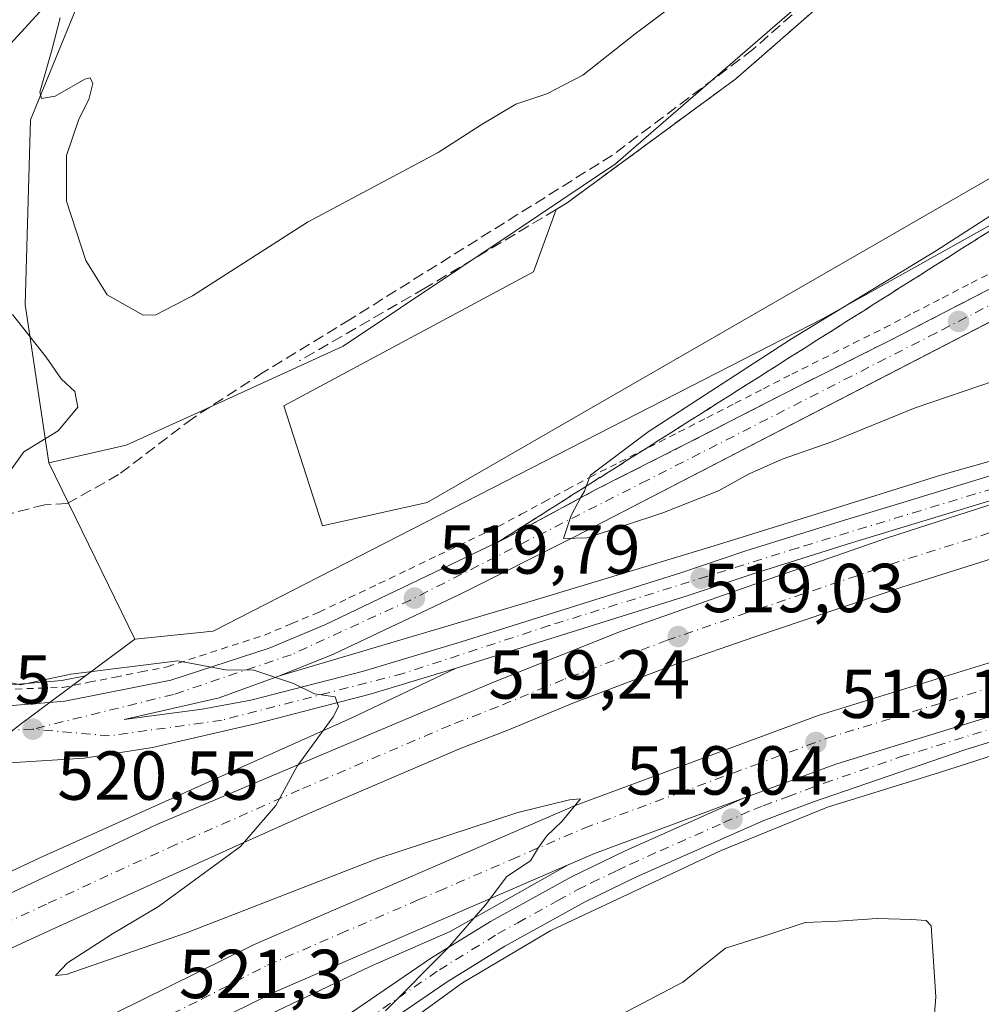
# Model space of a CAD drawing. Units: metres. Extents: x 566337 to 569762, y 4747259 to 4749606.
# Drawn here: x 567535 to 567674, y 4748600 to 4748742 of the extents above; entities that cross this region are included whole.
import ezdxf

# ---------------------------------------------------------------- set-up
doc = ezdxf.new("R2010")
doc.units = ezdxf.units.M
doc.header["$MEASUREMENT"] = 0
for name, pattern in [('DGN Style 2', [1.6480167562047852, 0.988810053722871, -0.6592067024819142]), ('DGN Style 3', [2.307223458686699, 1.648016756204785, -0.6592067024819142]), ('DGN Style 4', [2.6384748266838614, 1.318413404963828, -0.6592067024819142, 0.001648016756204785, -0.6592067024819142])]:
    doc.linetypes.add(name, pattern=pattern)
for name, color, linetype, lineweight in [('Alambrada', 7, 'DGN Style 2', 0), ('Arbolado forestal CxS', 92, 'Continuous', 0), ('Arcén (en calzada doble)', 91, 'Continuous', 13), ('Carretera de calzada doble Cxs', 1, 'Continuous', 13), ('Carretera de calzada doble eje', 1, 'DGN Style 4', 0), ('Carretera de calzada única Cxs', 7, 'Continuous', 13), ('Carretera de calzada única eje', 7, 'DGN Style 4', 0), ('Corriente artificial lineal', 4, 'DGN Style 3', 13), ('Curva de nivel normal', 30, 'Continuous', 0), ('Explanada Cxs', 7, 'Continuous', 0), ('Huerta CxS', 92, 'Continuous', 0), ('Núcleo urbano CxS', 7, 'Continuous', 0), ('Obra de contención lineal', 1, 'DGN Style 3', 13), ('Prado CxS', 92, 'Continuous', 0), ('Punto de cota en terreno', 7, 'Continuous', 0), ('Rótulo de punto de cota en construcción', 7, 'Continuous', 0), ('Rótulo de punto de cota en terreno', 7, 'Continuous', 0), ('Talud superficial', 30, 'DGN Style 3', 0)]:
    doc.layers.add(name, color=color, linetype=linetype, lineweight=lineweight)
doc.styles.add('Style-Arial', font='txt')

# ---------------------------------------------------------------- blocks, each defined once
blk = doc.blocks.new('*U14')
at = {"layer": 'Núcleo urbano CxS', "color": 7, "linetype": 'Continuous', "lineweight": 0}
blk.add_polyline3d([(567520.4036999998, 4748631.300100001, 519.1714999999967), (567511.8147, 4748631.2601, 517.2338000000018), (567511.5312999999, 4748631.279899999, 517.153999999995), (567511.2887000004, 4748631.3007, 517.0865999999951), (567510.4031999996, 4748631.383099999, 516.8413), (567511.2625000002, 4748632.897299999, 517.4064999999973), (567511.8601000002, 4748633.950099999, 517.5581999999995), (567512.1092999997, 4748634.261499999, 517.6211000000039), (567515.8074000003, 4748638.882400001, 517.9695999999967), (567517.2302000001, 4748640.6601, 517.5013000000035), (567518.6166000003, 4748642.3924, 517.3509999999952), (567521.0257000001, 4748645.4022, 516.6521000000066), (567521.0328000002, 4748645.4111, 516.6481000000058), (567530.4162999997, 4748645.4693, 518.9499000000069), (567541.1924999999, 4748646.365700001, 518.8025000000052), (567544.6118999999, 4748647.044299999, 519.2740999999951), (567539.8936999999, 4748643.5407, 519.585699999996), (567534.9603000004, 4748639.877499999, 520.3322000000044), (567524.3211000003, 4748631.3147, 520.0641000000032), (567520.4140999997, 4748631.300100001, 519.1732000000047)], close=True, dxfattribs=at)
blk = doc.blocks.new('*U23')
at = {"layer": 'Núcleo urbano CxS', "color": 7, "linetype": 'Continuous', "lineweight": 0}
blk.add_polyline3d([(567534.9603000004, 4748639.877499999, 520.3322000000044), (567539.8936999999, 4748643.5407, 519.585699999996), (567544.6118999999, 4748647.044299999, 519.2740999999951), (567551.7324999999, 4748652.331800001, 518.5250999999989), (567563.0355000002, 4748653.533500001, 519.1984999999986), (567651.2248999998, 4748698.745100001, 518.9686999999976), (567731.3545000004, 4748743.5143, 520.7955999999976), (567749.7083000002, 4748761.4179, 519.9312999999966), (567763.5853000004, 4748792.756100001, 520.6350999999995), (567775.6725000005, 4748827.2237, 517.8160999999964), (567803.1111000003, 4748849.161499999, 516.8032999999997), (567816.1327000001, 4748860.128500001, 516.5010000000038), (567832.2089000001, 4748873.6679, 516.4091999999946), (567833.0120999999, 4748871.8739, 516.4818999999989)], dxfattribs=at)
blk = doc.blocks.new('5PATER')
at = {"layer": 'Huerta CxS', "linetype": 'Continuous', "lineweight": 0}
h = blk.add_hatch(color=51, dxfattribs=at)
edge = h.paths.add_edge_path()
edge.add_ellipse((0, 0), major_axis=(-0.1095731443231308, -0.1110710700762829), ratio=0.9994222409660322, start_angle=0, end_angle=360)
blk = doc.blocks.new('*U32')
at = {"layer": 'Carretera de calzada única Cxs', "color": 7, "linetype": 'Continuous', "lineweight": 13}
for points in [[(567695.1901000004, 4748643.5701, 519.9110999999976), (567671.7100999998, 4748636.350099999, 518.7084000000032), (567649.6700999998, 4748628.770099999, 519.0118999999977), (567642.6501000002, 4748626.140100001, 519.0813000000053), (567624.2301000003, 4748617.970100001, 519.3693000000058), (567616.7401000002, 4748614.340100001, 519.733699999997), (567605.2100999998, 4748607.950099999, 519.8319999999949), (567596.8701, 4748602.8101, 519.8965999999928), (567584.2600999996, 4748594.1801, 520.3896999999997)], [(567581.8501000004, 4748597.520099999, 520.5216999999975), (567594.6300999997, 4748606.2601, 520.1230999999971), (567603.1300999997, 4748611.5001, 519.9545999999973), (567614.8501000004, 4748617.9901, 519.7032999999938), (567622.5000999998, 4748621.700099999, 519.5779999999941), (567639.7402999997, 4748629.3496, 519.293399999995), (567653.0800999999, 4748634.290100001, 519.0862999999954), (567677.8901000004, 4748641.960100001, 518.797900000005)]]:
    blk.add_polyline3d(points, dxfattribs=at)

msp = doc.modelspace()

# ---------------------------------------------------------------- linework, layer by layer
at = {"layer": 'Alambrada', "color": 7, "linetype": 'DGN Style 2', "lineweight": 0}
msp.add_polyline3d([(567534.4501, 4748645.143300001, 519.9689999999973), (567537.8901000004, 4748645.2567, 519.8001999999979), (567541.3300999999, 4748645.370100001, 520.0390000000043), (567545.1025, 4748646.120100001, 520.1426999999967), (567548.8750999998, 4748646.870100001, 520.189400000003), (567552.6475000001, 4748647.620100001, 520.1413999999932), (567556.4200999998, 4748648.370100001, 520.0543000000034), (567561.1001000004, 4748649.896700001, 519.9426999999996), (567565.7801000001, 4748651.4233, 519.9146999999939), (567570.4600999998, 4748652.950099999, 519.8975000000064), (567574.4151, 4748654.6051, 519.7975000000006), (567578.3701, 4748656.2601, 519.8120000000055), (567582.6867000004, 4748658.321699999, 519.796100000007), (567587.0033, 4748660.383300001, 519.7985999999946), (567591.3201000001, 4748662.4451, 519.8408999999956), (567595.6366999998, 4748664.5067, 519.6885000000038), (567599.9533000002, 4748666.568299999, 519.7397999999957), (567604.2701000003, 4748668.630100001, 519.7032999999938), (567607.5875000004, 4748670.422499999, 519.6983000000037), (567610.9051000001, 4748672.215100001, 519.8347000000067), (567614.2225000003, 4748674.0075, 519.7958999999975), (567617.5401, 4748675.800100001, 519.9089999999997), (567621.8066999996, 4748677.960100001, 520.2480999999971), (567626.0733000003, 4748680.120100001, 520.5478000000003), (567630.3400999998, 4748682.280099999, 520.732799999998), (567634.4301000005, 4748684.380100001, 521.3502000000008), (567638.5201000003, 4748686.4801, 521.1953999999969), (567642.6101000002, 4748688.5801, 521.1198000000004), (567646.7001, 4748690.6801, 521.3295000000071), (567651.1601, 4748692.9133, 521.6774000000005), (567655.6201, 4748695.146700001, 522.2780999999959), (567660.0800999999, 4748697.380100001, 522.4722000000038), (567664.2664999999, 4748699.540100001, 522.6147000000057), (567668.4527000003, 4748701.700099999, 522.613200000007), (567672.6391000003, 4748703.860099999, 523.0666999999958), (567676.8255000003, 4748706.020099999, 523.2988000000041)], dxfattribs=at)
at = {"layer": 'Arbolado forestal CxS', "color": 92, "linetype": 'Continuous', "lineweight": 0, "extrusion": (-0.0472177639337422, 0.09673875020210666, 0.9941891655909513), "elevation": 433095.6800337872, "flags": 128}
msp.add_lwpolyline([(-2592962.850570099, -3995123.801190517), (-2592962.8505701, -3995095.24213642)], dxfattribs=at)
at = {"layer": 'Arbolado forestal CxS', "color": 92, "linetype": 'Continuous', "lineweight": 0, "extrusion": (0.06756129561331067, 0.05016857436992255, 0.9964530021434732), "elevation": 277094.3339326754, "flags": 128}
msp.add_lwpolyline([(3474128.09182996, -3274975.868293068), (3474128.09182996, -3274966.967641315)], dxfattribs=at)
at = {"layer": 'Arbolado forestal CxS', "color": 92, "linetype": 'Continuous', "lineweight": 0}
for points in [[(567857.8699000003, 4749213.9287, 512.7958000000071), (567814.1643000003, 4749201.7611, 512.1120999999986), (567788.6032999996, 4749181.2139, 513.6555999999982), (567772.6656999998, 4749148.053900001, 513.6083000000071), (567769.8130999999, 4749130.165100001, 513.4309000000068), (567755.1299000002, 4749096.892700001, 513.3331999999937), (567746.6793000001, 4749071.3181, 513.258799999996), (567738.6338999998, 4749059.096700001, 513.2909999999974), (567718.6019000001, 4749042.206300001, 513.7033999999985), (567701.8201000001, 4749020.9265, 513.2599999999948), (567670.1419000002, 4748965.495100001, 513.2900999999983), (567639.3595000004, 4748923.184900001, 514.2350000000006), (567634.5985000003, 4748904.669299999, 513.7556000000042), (567634.9819, 4748845.577099999, 514.0555000000022), (567630.7895000001, 4748830.883500001, 514.2712999999932), (567619.6791000003, 4748812.2509, 514.2741999999998), (567592.1810999997, 4748786.3255, 513.8035999999993), (567561.5626999997, 4748757.1665, 514.0939000000071), (567543.9829000002, 4748745.404899999, 514.0960999999952), (567536.6705, 4748727.476299999, 515.9250999999931), (567535.8607000001, 4748700.771700001, 515.6499999999943), (567539.2783000004, 4748677.8477, 515.450800000006)], [(567670.1419000002, 4748965.495100001, 513.2900999999983), (567639.3595000004, 4748923.184900001, 514.2350000000006), (567634.5985000003, 4748904.669299999, 513.7556000000042), (567634.9819, 4748845.577099999, 514.0555000000022), (567630.7895000001, 4748830.883500001, 514.2712999999932), (567619.6791000003, 4748812.2509, 514.2741999999998), (567592.1810999997, 4748786.3255, 513.8035999999993), (567561.5626999997, 4748757.1665, 514.0939000000071), (567543.9829000002, 4748745.404899999, 514.0960999999952), (567536.6705, 4748727.476299999, 515.9250999999931), (567535.8607000001, 4748700.771700001, 515.6499999999943), (567539.2783000004, 4748677.8477, 515.450800000006), (567551.7324999999, 4748652.331800001, 518.5250999999989), (567544.6118999999, 4748647.044299999, 519.2740999999951), (567541.1924999999, 4748646.365700001, 518.8025000000052), (567530.4162999997, 4748645.4693, 518.9499000000069)], [(567544.6118999999, 4748647.044299999, 519.2740999999951), (567541.1924999999, 4748646.365700001, 518.8025000000052), (567530.4162999997, 4748645.4693, 518.9499000000069), (567521.0328000002, 4748645.4111, 516.6481000000058)]]:
    msp.add_polyline3d(points, dxfattribs=at)
at = {"layer": 'Arcén (en calzada doble)', "color": 91, "linetype": 'Continuous', "lineweight": 13}
for points in [[(567766.3698000005, 4748697.8872, 520.7978000000003), (567763.6901000004, 4748697.5001, 520.2847000000038), (567742.4401000004, 4748693.940099999, 519.5001000000047), (567709.0100999996, 4748687.210100001, 519.4428999999947), (567695.8701, 4748683.9101, 519.4078000000009), (567668.3901000004, 4748676.130100001, 519.476999999999), (567651.7500999998, 4748670.940099999, 519.1543999999994), (567635.5000999998, 4748665.860099999, 519.4735999999976), (567607.9200999998, 4748657.5101, 519.722099999999), (567572.6601, 4748647.040100001, 520.059699999998)], [(567768.9961999999, 4748658.847899999, 521.3959999999934), (567762.1401000004, 4748657.7501, 521.8257000000012), (567748.7100999998, 4748655.0101, 519.4367000000057), (567717.4801000003, 4748647.7501, 519.0334000000003), (567686.9600999998, 4748639.1501, 519.3319999999949), (567668.0301000001, 4748633.0701, 518.7603999999993), (567651.8701, 4748628.0801, 518.9660000000003), (567636.5100999996, 4748621.770099999, 519.203800000003), (567611.8701, 4748610.2301, 519.8672999999981), (567599.1001000004, 4748602.630100001, 519.8003999999928), (567585.4200999998, 4748592.720100001, 520.3828999999969), (567568.4600999998, 4748579.890100001, 520.4928000000073), (567547.3901000004, 4748561.050100001, 521.5212000000029)], [(567598.1901000004, 4748648.1501, 519.807799999995), (567583.1201, 4748640.9901, 520.0571000000054), (567566.6201, 4748633.600099999, 520.3389000000025), (567537.9801000003, 4748620.7501, 520.9570999999996), (567525.9401000004, 4748615.0701, 521.5470000000059), (567488.1201, 4748597.640100001, 521.7088999999978), (567466.6901000004, 4748588.2601, 522.636400000003), (567451.0500999996, 4748581.470100001, 525.4858999999997), (567433.0100999996, 4748574.0601, 523.8521000000037), (567416.2100999998, 4748567.540100001, 524.5478000000003), (567396.9200999998, 4748561.340100001, 524.9251999999979), (567382.3901000004, 4748556.860099999, 525.3475000000036), (567345.2801000001, 4748547.090100001, 526.3408999999956), (567330.3201000001, 4748543.850099999, 526.6662000000069), (567316.2301000003, 4748540.7301, 527.0065999999933), (567259.8501000004, 4748529.460100001, 528.8035999999993)], [(567614.3901000004, 4748619.720100001, 519.7988999999943), (567597.3201000001, 4748610.090100001, 520.1460999999981), (567585.7600999996, 4748605.0001, 520.4967999999935), (567556.9401000004, 4748591.270099999, 521.3141000000032), (567537.6201, 4748581.550100001, 521.8159000000014), (567518.1901000004, 4748572.100099999, 522.425700000007), (567476.1401000004, 4748550.6801, 523.4878000000026), (567452.6401000004, 4748539.540100001, 524.5142999999953), (567418.6001000004, 4748524.470100001, 524.450800000006), (567396.0100999996, 4748515.8301, 524.7600999999995), (567374.2600999996, 4748508.0701, 524.8800999999949), (567353.4401000004, 4748501.270099999, 525.0966999999946), (567329.0100999996, 4748493.9301, 525.3194999999978), (567312.0000999998, 4748488.460100001, 525.6098000000056), (567290.1401000004, 4748481.5601, 525.4369000000006), (567266.7500999998, 4748474.610099999, 525.037599999996), (567242.1401000004, 4748466.420100001, 525.079899999997), (567222.1901000004, 4748459.2601, 525.0969000000041), (567207.1901000004, 4748453.540100001, 524.8176999999996), (567188.1201, 4748445.640100001, 524.9061999999976), (567173.1204000004, 4748439.0602, 531.8656000000046), (567173.1177000003, 4748439.059, 531.8711000000039)]]:
    msp.add_polyline3d(points, dxfattribs=at)
at = {"layer": 'Carretera de calzada doble Cxs', "color": 1, "linetype": 'Continuous', "lineweight": 13}
for points in [[(567767.7301000003, 4748686.2601, 519.3628000000026), (567766.1901000004, 4748686.0001, 519.3349000000017), (567735.4001000002, 4748679.850099999, 518.8527999999933), (567723.6001000004, 4748676.960100001, 518.772100000002), (567708.3300999999, 4748673.290100001, 518.7100000000064), (567681.5201000003, 4748665.870100001, 519.4565000000002), (567662.6300999997, 4748659.860099999, 518.6149000000005), (567641.3501000004, 4748652.6801, 518.8386000000028), (567629.9501, 4748648.7401, 518.9214000000065), (567615.0401, 4748643.110099999, 519.1150999999954), (567605.6501000002, 4748639.210100001, 519.2140999999974), (567598.6700999998, 4748636.5001, 519.368100000007), (567577.0000999998, 4748627.200099999, 520.0528999999951), (567566.9501, 4748622.720100001, 520.3133999999991), (567540.7801000001, 4748610.860099999, 521.068299999999), (567496.5201000003, 4748590.4801, 522.5754000000015)], [(567243.7401000002, 4748524.0701, 528.6033000000025), (567285.2200999996, 4748531.790100001, 527.7430000000022), (567324.9301000005, 4748539.890100001, 526.9244000000035), (567340.0701000001, 4748543.3201, 526.605899999995), (567359.4901000002, 4748548.0801, 526.1358000000037), (567375.9501, 4748552.530099999, 525.6733999999997), (567400.7600999996, 4748560.030099999, 524.9805000000051), (567420.8901000004, 4748566.520099999, 524.4559000000008), (567434.8701, 4748571.950099999, 524.0326999999961), (567476.6201, 4748589.4301, 522.6345000000001), (567494.8201000001, 4748597.6501, 522.2180999999982), (567519.3601000002, 4748608.880100001, 521.5204999999987), (567554.9301000005, 4748625.530099999, 520.5829999999987), (567603.5900999998, 4748646.1601, 519.6111999999994), (567622.1700999998, 4748653.5601, 519.3730000000069), (567643.6901000004, 4748661.1501, 519.1695999999939), (567660.5401, 4748667.030099999, 519.0880000000034), (567679.3701, 4748673.100099999, 520.611699999994), (567706.4401000004, 4748680.590100001, 519.1266000000032), (567714.7100999998, 4748682.5701, 519.1270999999979)], [(567519.3601000002, 4748608.880100001, 521.5204999999987), (567554.9301000005, 4748625.530099999, 520.5829999999987), (567603.5900999998, 4748646.1601, 519.6111999999994), (567622.1700999998, 4748653.5601, 519.3730000000069), (567643.6901000004, 4748661.1501, 519.1695999999939), (567660.5401, 4748667.030099999, 519.0880000000034), (567679.3701, 4748673.100099999, 520.611699999994)], [(567167.5900999998, 4748447.170100001, 531.6542000000045), (567168.7701000003, 4748447.700099999, 529.4848999999958), (567197.2200999996, 4748460.2401, 524.5292000000045), (567210.9501, 4748465.460100001, 524.7222000000038), (567226.0100999996, 4748470.9001, 524.8828999999969), (567260.1700999998, 4748482.4801, 525.033500000005), (567280.3400999998, 4748488.8101, 525.129700000005), (567335.9401000004, 4748505.9001, 524.819399999993), (567357.4801000003, 4748512.690099999, 524.6281000000017), (567401.6001000004, 4748528.130100001, 524.1045000000013), (567431.8800999997, 4748540.780099999, 523.7419999999984), (567450.9801000003, 4748549.4801, 523.4274000000005), (567471.8000999996, 4748559.620100001, 523.0929000000033), (567532.6901000004, 4748590.270099999, 521.7860999999976), (567568.8800999997, 4748608.1501, 521.1944999999978), (567615.3901000004, 4748628.290100001, 520.2406000000046), (567650.6700999998, 4748641.360099999, 519.7970000000059), (567675.7100999998, 4748649.100099999, 519.3739999999962), (567696.6700999998, 4748655.360099999, 519.3160999999964), (567716.1601, 4748660.460100001, 519.3035999999993), (567735.5800999999, 4748665.4101, 519.4165000000066), (567757.5201000003, 4748670.040100001, 519.5721000000049), (567769.1201, 4748672.0001, 520.9410000000062)], [(567532.6901000004, 4748590.270099999, 521.7860999999976), (567568.8800999997, 4748608.1501, 521.1944999999978), (567615.3901000004, 4748628.290100001, 520.2406000000046), (567650.6700999998, 4748641.360099999, 519.7970000000059), (567675.7100999998, 4748649.100099999, 519.3739999999962), (567696.6700999998, 4748655.360099999, 519.3160999999964), (567716.1601, 4748660.460100001, 519.3035999999993), (567735.5800999999, 4748665.4101, 519.4165000000066), (567757.5201000003, 4748670.040100001, 519.5721000000049), (567769.1201, 4748672.0001, 520.9410000000062), (567769.1801000005, 4748668.450099999, 520.5693000000028), (567769.2301000003, 4748664.440099999, 520.0926000000036), (567758.9200999998, 4748662.700099999, 518.8092000000033), (567737.2801000001, 4748658.140100001, 518.6551999999938), (567718.0401, 4748653.2301, 518.6043000000063), (567698.6901000004, 4748648.170100001, 518.6618000000017), (567677.8901000004, 4748641.960100001, 518.797900000005), (567653.0800999999, 4748634.290100001, 519.0862999999954), (567639.7402999997, 4748629.3496, 519.293399999995), (567618.1700999998, 4748621.360099999, 519.7296999999963), (567614.3901000004, 4748619.720100001, 519.7988999999943), (567572.0201000003, 4748601.370100001, 520.9122999999963), (567536.0201000003, 4748583.590100001, 521.8892000000051)], [(567681.5201000003, 4748665.870100001, 519.4565000000002), (567662.6300999997, 4748659.860099999, 518.6149000000005), (567641.3501000004, 4748652.6801, 518.8386000000028), (567629.9501, 4748648.7401, 518.9214000000065), (567615.0401, 4748643.110099999, 519.1150999999954), (567605.6501000002, 4748639.210100001, 519.2140999999974), (567598.6700999998, 4748636.5001, 519.368100000007), (567577.0000999998, 4748627.200099999, 520.0528999999951), (567566.9501, 4748622.720100001, 520.3133999999991), (567540.7801000001, 4748610.860099999, 521.068299999999), (567496.5201000003, 4748590.4801, 522.5754000000015)], [(567769.2301000003, 4748664.440099999, 520.0926000000036), (567758.9200999998, 4748662.700099999, 518.8092000000033), (567737.2801000001, 4748658.140100001, 518.6551999999938), (567718.0401, 4748653.2301, 518.6043000000063), (567698.6901000004, 4748648.170100001, 518.6618000000017), (567677.8901000004, 4748641.960100001, 518.797900000005), (567653.0800999999, 4748634.290100001, 519.0862999999954), (567639.7402999997, 4748629.3496, 519.293399999995)], [(567639.7402999997, 4748629.3496, 519.293399999995), (567618.1700999998, 4748621.360099999, 519.7296999999963), (567614.3901000004, 4748619.720100001, 519.7988999999943), (567572.0201000003, 4748601.370100001, 520.9122999999963), (567536.0201000003, 4748583.590100001, 521.8892000000051), (567475.1101000002, 4748552.9301, 523.3300000000017), (567454.1601, 4748542.7301, 523.7713999999978), (567434.8701, 4748533.940099999, 524.1331000000064), (567404.2701000003, 4748521.1601, 524.4833000000071), (567359.8400999998, 4748505.610099999, 524.8628000000026), (567338.1601, 4748498.770099999, 524.9872999999934), (567282.5500999996, 4748481.6801, 525.0054999999993), (567262.4901000002, 4748475.380100001, 524.9593000000023), (567228.4801000003, 4748463.850099999, 524.6812999999966), (567213.5401, 4748458.460100001, 524.6300000000047), (567200.0500999996, 4748453.3301, 524.3659999999945), (567171.8400999998, 4748440.890100001, 531.093599999993)]]:
    msp.add_polyline3d(points, dxfattribs=at)
at = {"layer": 'Carretera de calzada doble eje', "color": 1, "linetype": 'DGN Style 4', "lineweight": 0}
for points in [[(567767.3101000004, 4748689.9001, 519.6619000000064), (567765.5301000001, 4748689.600099999, 519.5381999999954), (567750.0701000001, 4748686.5101, 519.1993999999977), (567734.6101000002, 4748683.4301, 519.0589999999938), (567722.7401000002, 4748680.520099999, 518.9667999999947), (567707.4101, 4748676.840100001, 518.8819999999978), (567680.4801000003, 4748669.380100001, 520.0737999999983), (567661.4901000002, 4748663.340100001, 518.9005000000034), (567656.1401000004, 4748661.540100001, 518.920299999998), (567640.1700999998, 4748656.1501, 519.0329000000056), (567628.7001, 4748652.190099999, 519.1502999999939), (567613.6901000004, 4748646.520099999, 519.3364000000003), (567604.2801000001, 4748642.610099999, 519.4640999999974), (567597.2801000001, 4748639.890100001, 519.5782999999938), (567575.5301000001, 4748630.5601, 520.0371000000014), (567565.4501, 4748626.0601, 520.2789000000049), (567557.6700999998, 4748622.640100001, 520.437699999995), (567547.8501000004, 4748618.190099999, 520.717499999999), (567538.9600999998, 4748614.030099999, 520.979800000001), (567530.3000999996, 4748610.040100001, 521.235400000005), (567521.4101, 4748605.880100001, 521.4983000000066), (567509.1401000004, 4748600.270099999, 521.9256000000023), (567495.6700999998, 4748594.0701, 522.3307000000059)], [(567549.7301000003, 4748594.520099999, 521.523199999996), (567561.4501, 4748600.3201, 521.2535999999964), (567570.9301000005, 4748605.210100001, 521.0666999999958), (567581.4801000003, 4748609.780099999, 520.8203999999969), (567592.6901000004, 4748614.630100001, 520.5402000000031), (567595.6801000005, 4748615.9301, 520.4556000000011), (567606.2301000003, 4748620.5001, 520.2097000000067), (567616.7001, 4748625.030099999, 519.9934000000068), (567630.4801000003, 4748630.140100001, 519.6855999999971), (567641.1901000004, 4748634.100099999, 519.5136000000057), (567651.8000999996, 4748638.030099999, 519.3291999999929), (567664.2301000003, 4748641.870100001, 519.1386999999959), (567676.7301000003, 4748645.7401, 518.9995000000055), (567697.6201, 4748651.9801, 518.8542000000016), (567717.0401, 4748657.0601, 518.8169999999955), (567736.3800999997, 4748661.9901, 518.8665000000037), (567747.2801000001, 4748664.280099999, 518.9930000000022), (567758.1801000005, 4748666.590100001, 519.0488999999943), (567769.1801000005, 4748668.450099999, 520.5693000000028)]]:
    msp.add_polyline3d(points, dxfattribs=at)
at = {"layer": 'Carretera de calzada única Cxs', "color": 7, "linetype": 'Continuous', "lineweight": 13}
for points in [[(567530.5500999996, 4748642.470100001, 520.6266000000032), (567541.6101000002, 4748643.390100001, 520.3310000000056), (567556.9301000005, 4748646.4301, 520.1931000000042), (567571.1601, 4748651.0701, 519.9949000000051), (567579.1901000004, 4748654.440099999, 519.8634000000021), (567605.1801000005, 4748666.850099999, 519.9131999999954), (567618.4700999996, 4748674.030099999, 520.088499999998), (567631.2500999998, 4748680.5001, 520.6885000000038), (567647.6001000004, 4748688.9001, 521.3614999999991), (567660.9801000003, 4748695.600099999, 522.2988000000041), (567728.8101000004, 4748730.620100001, 525.4732999999978), (567739.3300999999, 4748736.8101, 525.3828999999969), (567743.8300999999, 4748740.2601, 525.2887000000047), (567747.5201000003, 4748743.630100001, 525.0500000000029)], [(567520.8800999997, 4748642.4101, 520.8448999999965), (567530.5500999996, 4748642.470100001, 520.6266000000032), (567541.6101000002, 4748643.390100001, 520.3310000000056), (567556.9301000005, 4748646.4301, 520.1931000000042), (567571.1601, 4748651.0701, 519.9949000000051), (567579.1901000004, 4748654.440099999, 519.8634000000021), (567605.1801000005, 4748666.850099999, 519.9131999999954), (567618.4700999996, 4748674.030099999, 520.088499999998), (567631.2500999998, 4748680.5001, 520.6885000000038), (567647.6001000004, 4748688.9001, 521.3614999999991), (567660.9801000003, 4748695.600099999, 522.2988000000041), (567707.0201000003, 4748719.370100001, 524.6303999999947)], [(567712.6001000004, 4748717.5101, 524.6543999999994), (567615.3000999996, 4748667.140100001, 520.0519000000058), (567598.6700999998, 4748658.8301, 519.9125000000058), (567580.4301000005, 4748650.200099999, 519.9370000000055), (567572.6601, 4748647.040100001, 520.059699999998), (567563.9200999998, 4748643.870100001, 520.2076999999991), (567550.2100999998, 4748640.7501, 520.4407999999967), (567561.4401000004, 4748642.2501, 520.2709000000032), (567568.4901000002, 4748643.520099999, 520.1775999999954), (567584.8000999996, 4748647.710100001, 519.9483999999939), (567598.9101, 4748651.9801, 519.8267999999953), (567630.6700999998, 4748661.970100001, 519.426099999997), (567640.0701000001, 4748665.110099999, 519.3301000000065), (567654.3201000001, 4748669.5701, 519.1975999999995), (567662.7401000002, 4748672.110099999, 519.2681000000011), (567682.6201, 4748678.1801, 519.3944999999949)], [(567709.1723999997, 4748715.7356, 524.556500000006), (567615.3000999996, 4748667.140100001, 520.0519000000058), (567598.6700999998, 4748658.8301, 519.9125000000058), (567580.4301000005, 4748650.200099999, 519.9370000000055), (567572.6601, 4748647.040100001, 520.059699999998), (567563.9200999998, 4748643.870100001, 520.2076999999991), (567550.2100999998, 4748640.7501, 520.4407999999967), (567561.4401000004, 4748642.2501, 520.2709000000032), (567568.4901000002, 4748643.520099999, 520.1775999999954), (567584.8000999996, 4748647.710100001, 519.9483999999939), (567598.9101, 4748651.9801, 519.8267999999953), (567630.6700999998, 4748661.970100001, 519.426099999997), (567640.0701000001, 4748665.110099999, 519.3301000000065), (567654.3201000001, 4748669.5701, 519.1975999999995), (567662.7401000002, 4748672.110099999, 519.2681000000011), (567682.6201, 4748678.1801, 519.3944999999949), (567703.0201000003, 4748683.5801, 519.3527999999933), (567729.6201, 4748689.390100001, 519.335500000001), (567750.4401000004, 4748692.9101, 519.5497000000032), (567762.7500999998, 4748695.0101, 519.8151000000071), (567766.6300999997, 4748695.6501, 520.547900000005)], [(567714.7100999998, 4748682.5701, 519.1270999999979), (567703.8300999999, 4748680.220100001, 519.1592999999993), (567683.5701000001, 4748674.860099999, 519.2008999999962), (567655.3300999999, 4748666.270099999, 519.1494999999995), (567641.1300999997, 4748661.8201, 519.2455000000045), (567631.7401000002, 4748658.690099999, 519.3165000000008), (567598.1901000004, 4748648.1501, 519.807799999995), (567585.7301000003, 4748644.380100001, 520.0014999999985), (567569.3501000004, 4748640.1801, 520.2551999999996), (567554.2701000003, 4748636.710100001, 520.5144), (567544.3901000004, 4748635.1501, 520.6298999999999), (567531.2301000003, 4748634.340100001, 520.8696000000054), (567520.4001000002, 4748634.300100001, 520.7688000000053)], [(567683.5701000001, 4748674.860099999, 519.2008999999962), (567655.3300999999, 4748666.270099999, 519.1494999999995), (567641.1300999997, 4748661.8201, 519.2455000000045), (567631.7401000002, 4748658.690099999, 519.3165000000008), (567598.1901000004, 4748648.1501, 519.807799999995), (567585.7301000003, 4748644.380100001, 520.0014999999985), (567569.3501000004, 4748640.1801, 520.2551999999996), (567554.2701000003, 4748636.710100001, 520.5144), (567544.3901000004, 4748635.1501, 520.6298999999999), (567531.2301000003, 4748634.340100001, 520.8696000000054)], [(567769.2301000003, 4748664.440099999, 520.0926000000036), (567758.9200999998, 4748662.700099999, 518.8092000000033), (567737.2801000001, 4748658.140100001, 518.6551999999938), (567718.0401, 4748653.2301, 518.6043000000063), (567698.6901000004, 4748648.170100001, 518.6618000000017), (567677.8901000004, 4748641.960100001, 518.797900000005), (567653.0800999999, 4748634.290100001, 519.0862999999954), (567639.7402999997, 4748629.3496, 519.293399999995)], [(567769.0900999998, 4748661.020099999, 520.4848999999958), (567767.1501000002, 4748660.6801, 520.7350000000006), (567753.8400999998, 4748658.0601, 519.1557999999932), (567735.8201000001, 4748653.9801, 519.5001000000047), (567726.1001000004, 4748651.620100001, 518.6760000000068), (567695.1901000004, 4748643.5701, 519.9110999999976), (567671.7100999998, 4748636.350099999, 518.7084000000032), (567649.6700999998, 4748628.770099999, 519.0118999999977), (567642.6501000002, 4748626.140100001, 519.0813000000053), (567624.2301000003, 4748617.970100001, 519.3693000000058), (567616.7401000002, 4748614.340100001, 519.733699999997), (567605.2100999998, 4748607.950099999, 519.8319999999949), (567596.8701, 4748602.8101, 519.8965999999928), (567584.2600999996, 4748594.1801, 520.3896999999997)], [(567581.8501000004, 4748597.520099999, 520.5216999999975), (567594.6300999997, 4748606.2601, 520.1230999999971), (567603.1300999997, 4748611.5001, 519.9545999999973), (567614.8501000004, 4748617.9901, 519.7032999999938), (567622.5000999998, 4748621.700099999, 519.5779999999941), (567639.7402999997, 4748629.3496, 519.293399999995)]]:
    msp.add_polyline3d(points, dxfattribs=at)
at = {"layer": 'Carretera de calzada única eje', "color": 7, "linetype": 'DGN Style 4', "lineweight": 0, "extrusion": (0.01767861100598336, 0.000672025678101621, 0.999843495300333), "elevation": 13745.02949301099, "flags": 128}
msp.add_lwpolyline([(4723653.612085942, -747383.2379588687), (4723653.612085943, -747366.9136241055)], dxfattribs=at)
at = {"layer": 'Carretera de calzada única eje', "color": 7, "linetype": 'DGN Style 4', "lineweight": 0}
for points in [[(567769.0800999999, 4748752.4001, 524.1717000000062), (567753.9501, 4748743.190099999, 524.9899000000005), (567737.7901, 4748733.0101, 525.5146999999997), (567698.7100999998, 4748712.710100001, 523.9766999999993), (567667.6001000004, 4748696.6601, 522.5717000000004), (567625.8300999999, 4748675.350099999, 520.3902999999991), (567591.5601000004, 4748658.0101, 519.869399999996), (567574.3201000001, 4748650.110099999, 519.9948000000004), (567557.3300999999, 4748644.360099999, 520.2550000000047), (567536.9801000003, 4748639.340100001, 520.6379000000015)], [(567766.7401000002, 4748694.700099999, 520.3763999999937), (567755.1700999998, 4748692.590100001, 519.5268999999971), (567732.5701000001, 4748688.420100001, 519.3203999999969), (567699.4200999998, 4748681.340100001, 519.3668000000034), (567647.6001000004, 4748665.5601, 519.2583000000013), (567611.6101000002, 4748654.3101, 519.5945000000065), (567590.5301000001, 4748647.390100001, 519.9054000000033), (567564.3000999996, 4748640.630100001, 520.2967999999964), (567548.0500999996, 4748638.380100001, 520.545299999998), (567536.9801000003, 4748639.340100001, 520.6379000000015)], [(567583.0601000004, 4748595.850099999, 520.4380999999995), (567595.7500999998, 4748604.530099999, 520.0072999999975), (567604.1700999998, 4748609.720100001, 519.8732000000019), (567607.1001000004, 4748611.350099999, 519.8080999999949), (567612.8601000002, 4748614.540100001, 519.6725000000006), (567615.7901, 4748616.1601, 519.6738000000041), (567617.7100999998, 4748617.090100001, 519.5850999999967), (567621.4501, 4748618.9101, 519.5023999999976), (567623.3601000002, 4748619.8301, 519.4722999999941), (567627.6700999998, 4748621.7501, 519.3862999999983), (567636.8800999997, 4748625.8301, 519.2342999999964), (567641.2001, 4748627.7401, 519.1726000000053), (567642.5800999999, 4748628.2601, 519.152900000001), (567646.0900999998, 4748629.5701, 519.1141999999963), (567651.3701, 4748631.530099999, 519.0378000000055), (567662.3901000004, 4748635.3201, 518.9468999999954), (567674.7901, 4748639.1501, 518.763300000006)]]:
    msp.add_polyline3d(points, dxfattribs=at)
at = {"layer": 'Corriente artificial lineal', "color": 4, "linetype": 'DGN Style 3', "lineweight": 13}
msp.add_polyline3d([(567841.4401000004, 4748950.960100001, 515.5316000000021), (567813.5401, 4748928.030099999, 515.1267999999982), (567797.3601000002, 4748914.450099999, 516.0372000000061), (567779.8800999997, 4748897.6601, 516.3016999999963), (567761.8101000004, 4748881.630100001, 515.4118000000017), (567748.8701, 4748866.280099999, 516.0504999999976), (567732.1101000002, 4748845.360099999, 516.4098999999987), (567713.8300999999, 4748820.620100001, 515.8448000000062), (567700.8901000004, 4748802.340100001, 516.0684000000037), (567686.2701000003, 4748782.1601, 515.8821000000025), (567683.5525000002, 4748779.061000001, 515.9002999999939), (567650.1918000003, 4748745.736400001, 515.9333999999944), (567641.0601000004, 4748737.620100001, 516.0322000000015), (567620.8033999996, 4748722.3826, 515.8669999999984), (567582.8901000004, 4748698.630100001, 515.8074000000051), (567570.3101000004, 4748690.950099999, 516.0892000000022), (567560.1401000004, 4748684.340100001, 515.9839000000065), (567549.3901000004, 4748676.1501, 516.6434000000008), (567541.9600999998, 4748671.960100001, 516.5647999999928), (567538.7001, 4748671.780099999, 516.0929000000033), (567515.2868999997, 4748665.856000001, 514.5084000000061)], dxfattribs=at)
at = {"layer": 'Curva de nivel normal', "color": 30, "linetype": 'Continuous', "lineweight": 0, "flags": 128}
for points, elevation in [([(567540.9600000001, 4748742.24), (567539.7199999997, 4748737.550000001), (567537.9900000002, 4748731.470000001), (567538.2300000004, 4748730.57), (567540.2300000004, 4748730.880000001), (567544.4900000002, 4748733.359999999), (567545.25, 4748733.539999999), (567545.6600000003, 4748732.720000001), (567545.0800000001, 4748730.4), (567543.6399999997, 4748727.58), (567541.8399999999, 4748722.289999999), (567541.8399999999, 4748715.710000001), (567544.6399999997, 4748707.119999999), (567547.7199999997, 4748702.16), (567552.9299999997, 4748699.24), (567554.75, 4748699.27), (567560.0800000001, 4748702.02), (567576.7000000002, 4748712.680000001), (567595.5800000001, 4748722.74), (567601.8099999996, 4748726.76), (567606.8099999996, 4748729.74), (567611.3099999996, 4748731.230000001), (567616.5, 4748733.930000001), (567624.04, 4748739.91), (567634.4600000001, 4748747.779999999)], 515), ([(567533.2000000002, 4748737.82), (567538.5099999999, 4748743.66)], 515), ([(567676.1500000004, 4748689.789999999), (567664.5499999998, 4748685.82), (567652.4900000002, 4748680.92), (567645.3200000003, 4748678.390000001), (567640.4600000001, 4748676.230000001), (567636.0899999999, 4748673.800000001), (567628.0800000001, 4748670.619999999), (567617.1399999997, 4748667.02), (567613.7199999997, 4748666.92), (567614.8200000003, 4748670.25), (567616.1787999999, 4748672.787900001), (567616.7100000001, 4748673.779999999), (567616.9857999999, 4748674.4771), (567617.6200000001, 4748676.08), (567625.9600000001, 4748682.32), (567646.6399999997, 4748695.800000001), (567667.6200000001, 4748708.58), (567682.3600000005, 4748718.08)], 520), ([(567532.3099999996, 4748674.720000001), (567535.6900000004, 4748679.439999999), (567540.6399999997, 4748682.470000001), (567543.4800000004, 4748685.9), (567543.0599999996, 4748688.189999999), (567541.0700000003, 4748690), (567538.9199999999, 4748693.16), (567534.0300000003, 4748699.33)], 515), ([(567532.9000000004, 4748646.26), (567535.2000000002, 4748645.75), (567542.4900000002, 4748647.300000001), (567557.9500000002, 4748649.199999999), (567564.8200000003, 4748647.930000001), (567568.9500000002, 4748647.850000001), (567574.6600000003, 4748645.930000001), (567577.6900000004, 4748644.470000001), (567580.6799999997, 4748644.029999999), (567581.1600000003, 4748642.630000001), (567580.3899999997, 4748641.140000001), (567575.1900000004, 4748634.01), (567572.1200000001, 4748628.32), (567567.0099999999, 4748622.369999999), (567555.1500000004, 4748613.699999999), (567548.4800000004, 4748609.75), (567541.9800000004, 4748605.52), (567540.25, 4748603.699999999), (567541.7999999998, 4748603.84), (567559.2100000001, 4748609.9), (567586.8499999996, 4748620.630000001), (567607.1200000001, 4748627.300000001), (567614.5800000001, 4748629.140000001), (567616.1399999997, 4748629.26), (567613.4699999997, 4748625.99), (567611.2800000003, 4748623.91), (567610.0999999996, 4748622.210000001), (567608.9400000004, 4748620.289999999), (567605.5099999999, 4748618.029999999), (567602.4000000004, 4748613.949999999), (567596.8600000005, 4748607.59), (567587.9699999997, 4748598.600000001)], 520), ([(567621.0999999996, 4748597.609999999), (567630.9600000001, 4748602.76), (567637.0999999996, 4748607.67), (567643.0899999999, 4748609.550000001), (567648.6100000005, 4748611.390000001), (567653.4199999999, 4748611.58), (567659.0199999996, 4748611.939999999), (567664, 4748611.800000001), (567666.1399999997, 4748611.67), (567666.8700000001, 4748610.890000001), (567667.5300000003, 4748600.619999999), (567665.7400000002, 4748577.939999999)], 520)]:
    msp.add_lwpolyline(points, dxfattribs=dict(at, elevation=elevation))
at = {"layer": 'Explanada Cxs', "color": 7, "linetype": 'Continuous', "lineweight": 0}
for points in [[(567789.9800000004, 4748857.529999999, 517.5491000000038), (567790.0499999998, 4748857.449999999, 517.562300000005), (567778.0099999999, 4748845.039999999, 516.9887000000017), (567771.1299999999, 4748835.699999999, 516.9523999999947), (567768.0199999996, 4748830.800000001, 517.1003000000055), (567762.4800000004, 4748820.600000001, 517.1607999999978), (567757.8899999997, 4748809.939999999, 517.3570000000036), (567754.29, 4748798.91, 517.6572000000015), (567751.7000000002, 4748787.600000001, 518.0745000000024), (567745.7400000002, 4748771.720000001, 519.5835999999981), (567737.9199999999, 4748762.789999999, 517.7464999999938), (567729.29, 4748754.640000001, 519.9471999999951), (567723.1399999997, 4748749.66, 520.4370000000055), (567716.6900000004, 4748745.08, 520.9551999999967), (567676.6299999999, 4748719.74, 518.9688000000025), (567593.9900000002, 4748672.100000001, 518.0614999999962), (567578.8499999996, 4748668.75, 517.8905999999988), (567573.2699999996, 4748686.119999999, 518.3313000000053), (567609.3799999999, 4748705.470000001, 517.8456000000006), (567612.6201, 4748714.5001, 520.7624999999971)], [(567612.6201, 4748714.5001, 520.7624999999971), (567614.2100999998, 4748715.460100001, 520.6134000000021), (567638.6201, 4748733.4101, 520.1166999999987), (567651.0301000001, 4748744.2601, 520.0807000000059), (567665.0401, 4748757.5101, 517.7158000000054), (567675.5100999996, 4748767.9101, 518.3754999999946), (567682.8501000004, 4748776.670100001, 518.2109999999957), (567691.5500999996, 4748787.600099999, 517.7243000000017), (567706.4801000003, 4748807.340100001, 521.6594000000041), (567720.7200999996, 4748827.370100001, 519.5584999999992)], [(567716.6900000004, 4748745.08, 520.9551999999967), (567676.6299999999, 4748719.74, 518.9688000000025), (567593.9900000002, 4748672.100000001, 518.0614999999962), (567578.8499999996, 4748668.75, 517.8905999999988), (567573.2699999996, 4748686.119999999, 518.3313000000053), (567609.3799999999, 4748705.470000001, 517.8456000000006), (567612.6200000001, 4748714.5, 520.7624999999971), (567614.2100000001, 4748715.460000001, 520.6134000000021), (567638.6200000001, 4748733.41, 520.1165999999939), (567651.0300000003, 4748744.26, 520.0807000000059)]]:
    msp.add_polyline3d(points, dxfattribs=at)
at = {"layer": 'Núcleo urbano CxS', "color": 7, "linetype": 'Continuous', "lineweight": 0, "extrusion": (-0.0472177639337422, 0.09673875020210666, 0.9941891655909513), "elevation": 433095.6800337872, "flags": 128}
msp.add_lwpolyline([(-2592962.850570099, -3995123.801190517), (-2592962.8505701, -3995095.24213642)], dxfattribs=at)
at = {"layer": 'Núcleo urbano CxS', "color": 7, "linetype": 'Continuous', "lineweight": 0, "extrusion": (0.06756129561331067, 0.05016857436992255, 0.9964530021434732), "elevation": 277094.3339326754, "flags": 128}
msp.add_lwpolyline([(3474128.09182996, -3274975.868293068), (3474128.09182996, -3274966.967641315)], dxfattribs=at)
at = {"layer": 'Núcleo urbano CxS', "color": 7, "linetype": 'Continuous', "lineweight": 0}
for points in [[(567775.6744999997, 4748886.1887, 516.263300000006), (567769.4001000002, 4748881.030099999, 516.055600000007), (567758.3175999997, 4748876.366699999, 516.2013000000006), (567751.9448999995, 4748868.854699999, 516.0690000000031), (567751.2018999998, 4748867.926100001, 516.0411000000023), (567735.5987, 4748848.4231, 516.5127000000066), (567730.4574999996, 4748841.997300001, 516.204700000002), (567676.8246999999, 4748770.1951, 515.7307000000001), (567674.9493000006, 4748767.6845, 515.8022000000057), (567673.5928999997, 4748766.5087, 515.7456999999995), (567625.9643000001, 4748725.231699999, 516.2065000000002), (567621.2304999996, 4748721.129100001, 516.1273999999976), (567616.5421000002, 4748717.9857, 516.3234999999986), (567606.8479000004, 4748711.485900001, 515.965200000006), (567581.8399, 4748694.7183, 516.4830999999976), (567559.7355000004, 4748684.6151, 515.9602000000014), (567550.5016999999, 4748680.394900001, 516.1877999999997), (567539.2783000004, 4748677.8477, 515.450800000006)], [(567803.1111000003, 4748849.161499999, 516.8032999999997), (567775.6725000005, 4748827.2237, 517.8160999999964), (567763.5853000004, 4748792.756100001, 520.6350999999995), (567749.7083000002, 4748761.4179, 519.9312999999966), (567731.3545000004, 4748743.5143, 520.7955999999976), (567651.2248999998, 4748698.745100001, 518.9686999999976), (567563.0355000002, 4748653.533500001, 519.1984999999986), (567551.7324999999, 4748652.331800001, 518.5250999999989)], [(567803.1111000003, 4748849.161499999, 516.8032999999997), (567775.6725000005, 4748827.2237, 517.8160999999964), (567763.5853000004, 4748792.756100001, 520.6350999999995), (567749.7083000002, 4748761.4179, 519.9312999999966), (567731.3545000004, 4748743.5143, 520.7955999999976), (567651.2248999998, 4748698.745100001, 518.9686999999976), (567563.0355000002, 4748653.533500001, 519.1984999999986), (567551.7324999999, 4748652.331800001, 518.5250999999989)], [(567731.3545000004, 4748743.5143, 520.7955999999976), (567651.2248999998, 4748698.745100001, 518.9686999999976), (567563.0355000002, 4748653.533500001, 519.1984999999986), (567551.7324999999, 4748652.331800001, 518.5250999999989), (567539.2783000004, 4748677.8477, 515.450800000006), (567550.5016999999, 4748680.394900001, 516.1877999999997), (567559.7355000004, 4748684.6151, 515.9602000000014), (567581.8399, 4748694.7183, 516.4830999999976), (567606.8479000004, 4748711.485900001, 515.965200000006), (567616.5421000002, 4748717.9857, 516.3234999999986), (567621.2304999996, 4748721.129100001, 516.1273999999976), (567625.9643000001, 4748725.231699999, 516.2065000000002), (567673.5928999997, 4748766.5087, 515.7456999999995)], [(567510.4031999996, 4748631.383099999, 516.8413), (567511.2887000004, 4748631.3007, 517.0865999999951), (567511.5312999999, 4748631.279899999, 517.153999999995), (567511.8147, 4748631.2601, 517.2338000000018), (567520.4036999998, 4748631.300100001, 519.1714999999967), (567520.4140999997, 4748631.300100001, 519.1732000000047), (567524.3211000003, 4748631.3147, 520.0641000000032), (567534.9603000004, 4748639.877499999, 520.3322000000044), (567539.8936999999, 4748643.5407, 519.585699999996), (567544.6118999999, 4748647.044299999, 519.2740999999951)], [(567544.6118999999, 4748647.044299999, 519.2740999999951), (567541.1924999999, 4748646.365700001, 518.8025000000052), (567530.4162999997, 4748645.4693, 518.9499000000069), (567521.0328000002, 4748645.4111, 516.6481000000058)]]:
    msp.add_polyline3d(points, dxfattribs=at)
at = {"layer": 'Obra de contención lineal', "color": 1, "linetype": 'DGN Style 3', "lineweight": 13}
msp.add_polyline3d([(567735.8701, 4748848.0701, 522.9553000000016), (567728.4600999998, 4748838.0101, 519.4781999999977), (567723.8101000004, 4748831.720100001, 517.9655999999959), (567720.7200999996, 4748827.370100001, 519.5584999999992), (567706.4801000003, 4748807.340100001, 521.6594000000041), (567691.5500999996, 4748787.600099999, 517.7243000000017), (567682.8501000004, 4748776.670100001, 518.2109999999957), (567675.5100999996, 4748767.9101, 518.3754999999946), (567665.0401, 4748757.5101, 517.7158000000054), (567651.0301000001, 4748744.2601, 520.0807000000059), (567638.6201, 4748733.4101, 520.1166999999987), (567614.2100999998, 4748715.460100001, 520.6134000000021), (567612.6201, 4748714.5001, 520.7624999999971), (567593.6700999998, 4748703.110099999, 524.6462999999932), (567575.5301000001, 4748692.610099999, 522.2998999999982)], dxfattribs=at)
at = {"layer": 'Prado CxS', "color": 92, "linetype": 'Continuous', "lineweight": 0}
for points in [[(567857.8699000003, 4749213.9287, 512.7958000000071), (567814.1643000003, 4749201.7611, 512.1120999999986), (567788.6032999996, 4749181.2139, 513.6555999999982), (567772.6656999998, 4749148.053900001, 513.6083000000071), (567769.8130999999, 4749130.165100001, 513.4309000000068), (567755.1299000002, 4749096.892700001, 513.3331999999937), (567746.6793000001, 4749071.3181, 513.258799999996), (567738.6338999998, 4749059.096700001, 513.2909999999974), (567718.6019000001, 4749042.206300001, 513.7033999999985), (567701.8201000001, 4749020.9265, 513.2599999999948), (567670.1419000002, 4748965.495100001, 513.2900999999983), (567639.3595000004, 4748923.184900001, 514.2350000000006), (567634.5985000003, 4748904.669299999, 513.7556000000042), (567634.9819, 4748845.577099999, 514.0555000000022), (567630.7895000001, 4748830.883500001, 514.2712999999932), (567619.6791000003, 4748812.2509, 514.2741999999998), (567592.1810999997, 4748786.3255, 513.8035999999993), (567561.5626999997, 4748757.1665, 514.0939000000071), (567543.9829000002, 4748745.404899999, 514.0960999999952), (567536.6705, 4748727.476299999, 515.9250999999931), (567535.8607000001, 4748700.771700001, 515.6499999999943), (567539.2783000004, 4748677.8477, 515.450800000006)], [(567775.6744999997, 4748886.1887, 516.263300000006), (567769.4001000002, 4748881.030099999, 516.055600000007), (567758.3175999997, 4748876.366699999, 516.2013000000006), (567751.9448999995, 4748868.854699999, 516.0690000000031), (567751.2018999998, 4748867.926100001, 516.0411000000023), (567735.5987, 4748848.4231, 516.5127000000066), (567730.4574999996, 4748841.997300001, 516.204700000002), (567676.8246999999, 4748770.1951, 515.7307000000001), (567674.9493000006, 4748767.6845, 515.8022000000057), (567673.5928999997, 4748766.5087, 515.7456999999995), (567625.9643000001, 4748725.231699999, 516.2065000000002), (567621.2304999996, 4748721.129100001, 516.1273999999976), (567616.5421000002, 4748717.9857, 516.3234999999986), (567606.8479000004, 4748711.485900001, 515.965200000006), (567581.8399, 4748694.7183, 516.4830999999976), (567559.7355000004, 4748684.6151, 515.9602000000014), (567550.5016999999, 4748680.394900001, 516.1877999999997), (567539.2783000004, 4748677.8477, 515.450800000006)], [(567673.5928999997, 4748766.5087, 515.7456999999995), (567625.9643000001, 4748725.231699999, 516.2065000000002), (567621.2304999996, 4748721.129100001, 516.1273999999976), (567616.5421000002, 4748717.9857, 516.3234999999986), (567606.8479000004, 4748711.485900001, 515.965200000006), (567581.8399, 4748694.7183, 516.4830999999976), (567559.7355000004, 4748684.6151, 515.9602000000014), (567550.5016999999, 4748680.394900001, 516.1877999999997), (567539.2783000004, 4748677.8477, 515.450800000006), (567535.8607000001, 4748700.771700001, 515.6499999999943), (567536.6705, 4748727.476299999, 515.9250999999931), (567543.9829000002, 4748745.404899999, 514.0960999999952)]]:
    msp.add_polyline3d(points, dxfattribs=at)
at = {"layer": 'Talud superficial', "color": 30, "linetype": 'DGN Style 3', "lineweight": 0}
for points in [[(567677.9400000004, 4748704.350099999, 523.0586999999941), (567673.7000000002, 4748702.170100001, 522.7373999999982), (567660.9800000004, 4748695.600099999, 522.2988000000041), (567656.5199999996, 4748693.370100001, 522.0417000000016), (567652.0599999996, 4748691.130100001, 521.6631999999954), (567647.5999999996, 4748688.9001, 521.3614999999991), (567639.4199999999, 4748684.700099999, 521.0760000000009), (567635.3399999999, 4748682.600099999, 520.8427999999985), (567631.25, 4748680.5001, 520.6885000000038), (567626.9900000002, 4748678.340100001, 520.4774000000034), (567622.7300000004, 4748676.190099999, 520.3135000000038), (567618.4699999997, 4748674.030099999, 520.088499999998), (567616.1787999999, 4748672.787900001, 520.0715999999958), (567615.1500000004, 4748672.2301, 520.0657000000066), (567611.8200000003, 4748670.440099999, 519.9640999999974), (567608.5, 4748668.640100001, 519.8876000000018), (567605.1799999997, 4748666.850099999, 519.9131999999954), (567604.1900000004, 4748666.380100001, 519.9015999999974), (567608.3799999999, 4748669.030099999, 519.8536000000023), (567612.5800000001, 4748671.690099999, 519.9869999999937), (567616.7699999996, 4748674.340100001, 519.9536999999982), (567616.9857999999, 4748674.4771, 519.959600000002), (567620.9600000001, 4748677.0001, 520.1575000000012), (567625.1600000003, 4748679.6501, 520.5038000000059), (567629.3499999996, 4748682.3101, 520.7155000000057), (567633.5499999998, 4748684.960100001, 521.6457999999984), (567637.7400000002, 4748687.620100001, 521.2897999999988), (567641.9400000004, 4748690.270099999, 521.0636999999988), (567646.1299999999, 4748692.9301, 521.289300000004), (567650.3300000001, 4748695.5801, 521.9210000000021), (567654.5199999996, 4748698.2401, 522.523000000001), (567658.7199999997, 4748700.890100001, 523.1873999999953), (567662.9100000003, 4748703.550100001, 523.4484999999986), (567667.1100000005, 4748706.200099999, 524.0412999999971), (567671.2999999998, 4748708.860099999, 523.9437000000034), (567675.5, 4748711.5101, 524.3427999999985)], [(567675.5, 4748711.5101, 519.4664000000049), (567671.2999999998, 4748708.860099999, 519.5470999999961), (567667.1100000005, 4748706.200099999, 519.6797999999981), (567662.9100000003, 4748703.550100001, 519.9171999999963), (567658.7199999997, 4748700.890100001, 519.7026000000042), (567654.5199999996, 4748698.2401, 519.8027000000002), (567650.3300000001, 4748695.5801, 519.9118000000017), (567646.1299999999, 4748692.9301, 520.1352000000043), (567641.9400000004, 4748690.270099999, 519.891300000003), (567637.7400000002, 4748687.620100001, 519.8892000000051), (567633.5499999998, 4748684.960100001, 519.5915999999997), (567629.3499999996, 4748682.3101, 519.603099999993), (567625.1600000003, 4748679.6501, 519.4884000000021), (567620.9600000001, 4748677.0001, 519.5008999999991), (567616.9857999999, 4748674.4771, 519.3583000000071), (567616.7699999996, 4748674.340100001, 519.3714000000036), (567612.5800000001, 4748671.690099999, 519.5519999999962), (567608.3799999999, 4748669.030099999, 519.6205000000045), (567604.1900000004, 4748666.380100001, 519.7035999999935)], [(567677.9400000004, 4748704.350099999, 522.323000000004), (567673.7000000002, 4748702.170100001, 522.2265000000043), (567660.9800000004, 4748695.600099999, 521.5635000000038), (567656.5199999996, 4748693.370100001, 521.3741000000009), (567652.0599999996, 4748691.130100001, 521.2364999999991), (567647.5999999996, 4748688.9001, 521.007500000007), (567639.4199999999, 4748684.700099999, 520.4814000000042), (567635.3399999999, 4748682.600099999, 520.372199999998), (567631.25, 4748680.5001, 520.1364999999934), (567626.9900000002, 4748678.340100001, 520.0605999999971), (567622.7300000004, 4748676.190099999, 519.9042000000045), (567618.4699999997, 4748674.030099999, 519.6247000000003), (567616.1787999999, 4748672.787900001, 519.7100999999967), (567615.1500000004, 4748672.2301, 519.7121000000043), (567611.8200000003, 4748670.440099999, 519.6276000000071), (567608.5, 4748668.640100001, 519.6946999999927), (567605.1799999997, 4748666.850099999, 519.7388000000064), (567604.1900000004, 4748666.380100001, 519.7035999999935)]]:
    msp.add_polyline3d(points, dxfattribs=at)

# ---------------------------------------------------------------- block references
at = {"layer": 'Carretera de calzada única Cxs', "color": 7, "linetype": 'Continuous', "lineweight": 13}
msp.add_blockref('*U32', (0, 0), dxfattribs=at)
at = {"layer": 'Núcleo urbano CxS', "color": 7, "linetype": 'Continuous', "lineweight": 0}
for name in ['*U23', '*U14']:
    msp.add_blockref(name, (0, 0), dxfattribs=at)
at = {"layer": 'Punto de cota en terreno', "color": 7, "linetype": 'Continuous', "lineweight": 0, "xscale": 10, "yscale": 10, "zscale": 10}
for p in [(567670.8099999996, 4748698.310000001, 522.3099999999977), (567633.5800000001, 4748661.17, 519.2400000000052), (567592.1500000004, 4748658.300000001, 519.7899999999936), (567630.2800000003, 4748652.730000001, 519.029999999999), (567536.9900000002, 4748639.34, 520.5500000000029), (567650.1900000004, 4748637.430000001, 519.179999999993), (567638.0499999998, 4748626.34, 519.0399999999936)]:
    msp.add_blockref('5PATER', p, dxfattribs=at)

# ---------------------------------------------------------------- texts
at = {"layer": 'Rótulo de punto de cota en construcción', "color": 7, "linetype": 'Continuous', "lineweight": 0, "style": 'Style-Arial'}
msp.add_text('520,95', height=7.000000000000002, dxfattribs=at).set_placement((567510.5177999996, 4748643.0178))
at = {"layer": 'Rótulo de punto de cota en terreno', "color": 7, "linetype": 'Continuous', "lineweight": 0, "style": 'Style-Arial'}
for s, p in [('519,79', (567595.6777999997, 4748661.8278)), ('519,03', (567633.8077999996, 4748656.2578)), ('519,24', (567602.8372, 4748643.751599999)), ('519,18', (567653.7177999998, 4748640.957800001)), ('519,04', (567622.7472000001, 4748629.867799999)), ('520,55', (567540.5177999996, 4748629.1271)), ('521,3', (567558.0977999996, 4748600.437799999))]:
    msp.add_text(s, height=7.000000000000002, dxfattribs=at).set_placement(p)

doc.saveas('drawing.dxf')
